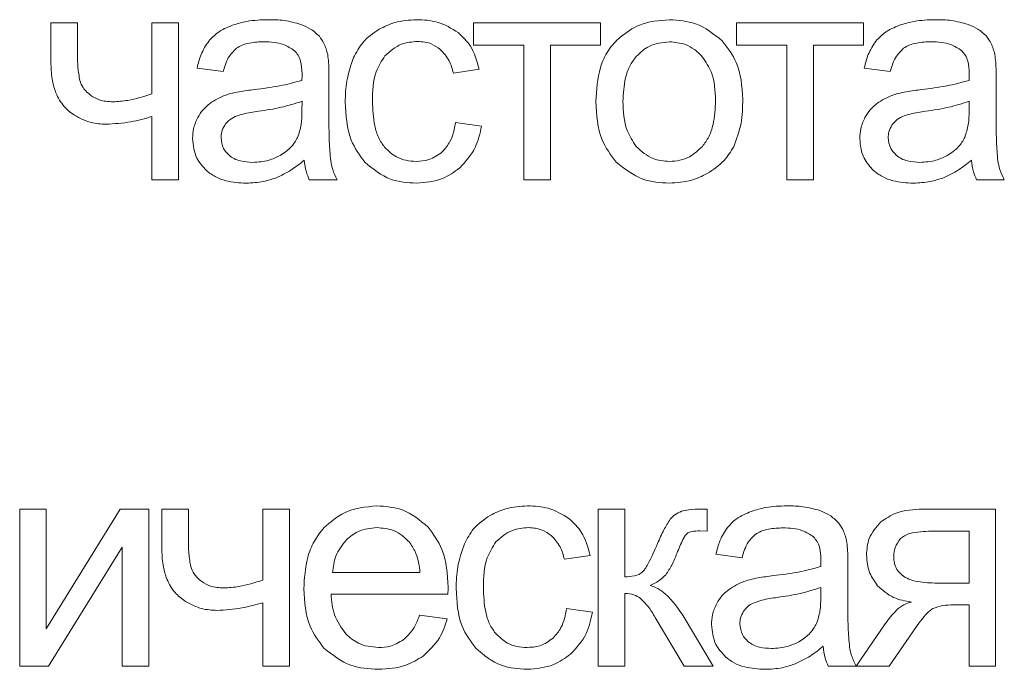
# Model space of a CAD drawing. Units: millimetres. Extents: x -1317 to 4198, y -1682 to 1628.
# Drawn here: x 3242 to 3253, y 1295 to 1302 of the extents above; entities that cross this region are included whole.
import ezdxf

# ---------------------------------------------------------------- set-up
doc = ezdxf.new("R2010")
doc.units = ezdxf.units.MM

msp = doc.modelspace()

# ---------------------------------------------------------------- linework, layer by layer
at = {"color": 7, "linetype": 'Continuous', "lineweight": 15}
for p, q in [((3242.603, 1302.453), (3242.293, 1302.453)), ((3242.293, 1302.453), (3242.293, 1301.973)), ((3242.603, 1302.107), (3242.603, 1302.453)), ((3243.781, 1302.453), (3243.471, 1302.453)), ((3243.471, 1302.453), (3243.471, 1301.625)), ((3243.781, 1300.622), (3243.781, 1302.453)), ((3248.704, 1302.453), (3247.223, 1302.453)), ((3247.223, 1302.453), (3247.223, 1302.195)), ((3248.704, 1302.195), (3248.704, 1302.453)), ((3251.773, 1302.453), (3250.291, 1302.453)), ((3250.291, 1302.453), (3250.291, 1302.195)), ((3251.773, 1302.195), (3251.773, 1302.453)), ((3247.223, 1302.195), (3247.808, 1302.195)), ((3247.808, 1302.195), (3247.808, 1300.622)), ((3248.119, 1300.622), (3248.119, 1302.195)), ((3248.119, 1302.195), (3248.704, 1302.195)), ((3250.291, 1302.195), (3250.877, 1302.195)), ((3250.877, 1302.195), (3250.877, 1300.622)), ((3251.187, 1300.622), (3251.187, 1302.195)), ((3251.187, 1302.195), (3251.773, 1302.195)), ((3243.998, 1301.927), (3244.302, 1301.885)), ((3246.988, 1301.867), (3247.288, 1301.913)), ((3251.781, 1301.927), (3252.084, 1301.885)), ((3245.536, 1301.389), (3245.536, 1301.8)), ((3253.319, 1301.389), (3253.319, 1301.8)), ((3245.22, 1301.426), (3245.222, 1301.539)), ((3253.003, 1301.426), (3253.005, 1301.539)), ((3243.471, 1301.361), (3243.471, 1300.622)), ((3247.316, 1301.25), (3247.013, 1301.292)), ((3243.471, 1300.622), (3243.781, 1300.622)), ((3245.307, 1300.622), (3245.631, 1300.622)), ((3247.808, 1300.622), (3248.119, 1300.622)), ((3250.877, 1300.622), (3251.187, 1300.622)), ((3253.09, 1300.622), (3253.414, 1300.622)), ((3242.239, 1296.777), (3241.928, 1296.777)), ((3241.928, 1296.777), (3241.928, 1294.946)), ((3243.101, 1296.777), (3242.239, 1295.381)), ((3242.239, 1295.381), (3242.239, 1296.777)), ((3243.435, 1296.777), (3243.101, 1296.777)), ((3243.435, 1294.946), (3243.435, 1296.777)), ((3243.897, 1296.777), (3243.587, 1296.777)), ((3243.587, 1296.777), (3243.587, 1296.298)), ((3243.897, 1296.432), (3243.897, 1296.777)), ((3245.076, 1296.777), (3244.765, 1296.777)), ((3244.765, 1296.777), (3244.765, 1295.949)), ((3245.076, 1294.946), (3245.076, 1296.777)), ((3248.986, 1296.777), (3248.676, 1296.777)), ((3248.676, 1296.777), (3248.676, 1294.946)), ((3248.986, 1295.987), (3248.986, 1296.777)), ((3249.949, 1296.777), (3249.887, 1296.777)), ((3249.949, 1296.522), (3249.949, 1296.777)), ((3253.313, 1296.777), (3252.463, 1296.777)), ((3253.313, 1294.946), (3253.313, 1296.777)), ((3249.863, 1296.523), (3249.949, 1296.522)), ((3253.003, 1296.52), (3252.562, 1296.52)), ((3253.003, 1295.913), (3253.003, 1296.52)), ((3242.263, 1294.946), (3243.124, 1296.334)), ((3243.124, 1296.334), (3243.124, 1294.946)), ((3248.283, 1296.192), (3248.582, 1296.238)), ((3250.051, 1296.252), (3250.355, 1296.209)), ((3251.589, 1295.714), (3251.589, 1296.125)), ((3245.578, 1296.037), (3246.598, 1296.037)), ((3251.274, 1295.751), (3251.275, 1295.864)), ((3252.66, 1295.913), (3253.003, 1295.913)), ((3245.56, 1295.783), (3246.924, 1295.783)), ((3248.986, 1294.946), (3248.986, 1295.793)), ((3244.765, 1295.685), (3244.765, 1294.946)), ((3252.824, 1295.659), (3253.003, 1295.659)), ((3253.003, 1295.659), (3253.003, 1294.946)), ((3246.915, 1295.497), (3246.594, 1295.539)), ((3248.611, 1295.574), (3248.307, 1295.617)), ((3249.343, 1295.512), (3249.679, 1294.946)), ((3250.02, 1294.946), (3249.679, 1295.514)), ((3252.024, 1295.438), (3251.688, 1294.946)), ((3252.073, 1294.946), (3252.346, 1295.345)), ((3241.928, 1294.946), (3242.263, 1294.946)), ((3243.124, 1294.946), (3243.435, 1294.946)), ((3244.765, 1294.946), (3245.076, 1294.946)), ((3248.676, 1294.946), (3248.986, 1294.946)), ((3249.679, 1294.946), (3250.02, 1294.946)), ((3251.36, 1294.946), (3251.685, 1294.946)), ((3251.688, 1294.946), (3252.073, 1294.946)), ((3253.003, 1294.946), (3253.313, 1294.946))]:
    msp.add_line(p, q, dxfattribs=at)
for points, knots in [([(3244.41, 1302.427), (3244.348, 1302.401), (3244.244, 1302.358), (3244.166, 1302.276), (3244.134, 1302.242)], [0, 0, 0, 0, 0.587878, 1, 1, 1, 1]), ([(3244.826, 1302.491), (3244.743, 1302.489), (3244.601, 1302.484), (3244.466, 1302.444), (3244.41, 1302.427)], [0, 0, 0, 0, 0.586745, 1, 1, 1, 1]), ([(3245.208, 1302.436), (3245.144, 1302.454), (3245.019, 1302.489), (3244.89, 1302.49), (3244.826, 1302.491)], [0, 0, 0, 0, 0.509907, 1, 1, 1, 1]), ([(3245.424, 1302.297), (3245.392, 1302.328), (3245.328, 1302.388), (3245.248, 1302.42), (3245.208, 1302.436)], [0, 0, 0, 0, 0.511737, 1, 1, 1, 1]), ([(3246.558, 1302.491), (3246.472, 1302.486), (3246.32, 1302.476), (3246.182, 1302.409), (3246.122, 1302.38)], [0, 0, 0, 0, 0.563103, 1, 1, 1, 1]), ([(3247.045, 1302.341), (3246.966, 1302.389), (3246.816, 1302.48), (3246.641, 1302.488), (3246.558, 1302.491)], [0, 0, 0, 0, 0.530582, 1, 1, 1, 1]), ([(3249.507, 1302.491), (3249.387, 1302.482), (3249.176, 1302.465), (3249.005, 1302.341), (3248.932, 1302.288)], [0, 0, 0, 0, 0.570029, 1, 1, 1, 1]), ([(3250.124, 1302.244), (3250.025, 1302.324), (3249.843, 1302.469), (3249.612, 1302.484), (3249.507, 1302.491)], [0, 0, 0, 0, 0.544985, 1, 1, 1, 1]), ([(3252.193, 1302.427), (3252.131, 1302.401), (3252.027, 1302.358), (3251.949, 1302.276), (3251.917, 1302.242)], [0, 0, 0, 0, 0.587949, 1, 1, 1, 1]), ([(3252.609, 1302.491), (3252.526, 1302.489), (3252.384, 1302.484), (3252.249, 1302.444), (3252.193, 1302.427)], [0, 0, 0, 0, 0.586745, 1, 1, 1, 1]), ([(3252.991, 1302.436), (3252.927, 1302.454), (3252.802, 1302.489), (3252.673, 1302.49), (3252.609, 1302.491)], [0, 0, 0, 0, 0.509871, 1, 1, 1, 1]), ([(3253.207, 1302.297), (3253.174, 1302.328), (3253.111, 1302.388), (3253.03, 1302.42), (3252.991, 1302.436)], [0, 0, 0, 0, 0.511684, 1, 1, 1, 1]), ([(3245.521, 1302.086), (3245.509, 1302.13), (3245.489, 1302.206), (3245.443, 1302.271), (3245.424, 1302.297)], [0, 0, 0, 0, 0.583306, 1, 1, 1, 1]), ([(3246.122, 1302.38), (3246.052, 1302.332), (3245.925, 1302.245), (3245.855, 1302.109), (3245.824, 1302.048)], [0, 0, 0, 0, 0.551044, 1, 1, 1, 1]), ([(3247.288, 1301.913), (3247.263, 1302.008), (3247.219, 1302.174), (3247.097, 1302.291), (3247.045, 1302.341)], [0, 0, 0, 0, 0.578505, 1, 1, 1, 1]), ([(3253.304, 1302.086), (3253.292, 1302.13), (3253.272, 1302.206), (3253.226, 1302.271), (3253.207, 1302.297)], [0, 0, 0, 0, 0.583306, 1, 1, 1, 1]), ([(3244.134, 1302.242), (3244.101, 1302.191), (3244.038, 1302.093), (3244.011, 1301.98), (3243.998, 1301.927)], [0, 0, 0, 0, 0.525566, 1, 1, 1, 1]), ([(3244.456, 1302.157), (3244.478, 1302.17), (3244.526, 1302.199), (3244.636, 1302.228), (3244.723, 1302.232), (3244.78, 1302.234)], [0, 0, 0, 0, 0.227672, 0.491722, 1, 1, 1, 1]), ([(3244.78, 1302.234), (3244.858, 1302.231), (3244.987, 1302.226), (3245.093, 1302.156), (3245.134, 1302.129)], [0, 0, 0, 0, 0.610363, 1, 1, 1, 1]), ([(3246.189, 1302.07), (3246.25, 1302.124), (3246.36, 1302.221), (3246.505, 1302.232), (3246.571, 1302.237)], [0, 0, 0, 0, 0.5500231, 1, 1, 1, 1]), ([(3246.571, 1302.237), (3246.626, 1302.233), (3246.723, 1302.225), (3246.801, 1302.169), (3246.835, 1302.144)], [0, 0, 0, 0, 0.568767, 1, 1, 1, 1]), ([(3248.932, 1302.288), (3248.883, 1302.238), (3248.783, 1302.136), (3248.67, 1301.878), (3248.657, 1301.671), (3248.649, 1301.537)], [0, 0, 0, 0, 0.252034, 0.516926, 1, 1, 1, 1]), ([(3249.507, 1302.234), (3249.424, 1302.225), (3249.275, 1302.208), (3249.167, 1302.106), (3249.12, 1302.06)], [0, 0, 0, 0, 0.557909, 1, 1, 1, 1]), ([(3249.891, 1302.059), (3249.862, 1302.089), (3249.804, 1302.146), (3249.675, 1302.218), (3249.571, 1302.228), (3249.507, 1302.234)], [0, 0, 0, 0, 0.287825, 0.561158, 1, 1, 1, 1]), ([(3250.363, 1301.563), (3250.354, 1301.712), (3250.339, 1301.964), (3250.186, 1302.163), (3250.124, 1302.244)], [0, 0, 0, 0, 0.590121, 1, 1, 1, 1]), ([(3251.917, 1302.242), (3251.884, 1302.191), (3251.821, 1302.093), (3251.794, 1301.98), (3251.781, 1301.927)], [0, 0, 0, 0, 0.5256, 1, 1, 1, 1]), ([(3252.239, 1302.157), (3252.261, 1302.17), (3252.308, 1302.199), (3252.419, 1302.228), (3252.506, 1302.232), (3252.563, 1302.234)], [0, 0, 0, 0, 0.227671, 0.491636, 1, 1, 1, 1]), ([(3252.563, 1302.234), (3252.641, 1302.231), (3252.77, 1302.226), (3252.876, 1302.156), (3252.917, 1302.129)], [0, 0, 0, 0, 0.610363, 1, 1, 1, 1]), ([(3242.63, 1301.782), (3242.621, 1301.833), (3242.603, 1301.94), (3242.603, 1302.049), (3242.603, 1302.107)], [0, 0, 0, 0, 0.4688521, 1, 1, 1, 1]), ([(3244.302, 1301.885), (3244.32, 1301.949), (3244.35, 1302.053), (3244.427, 1302.128), (3244.456, 1302.157)], [0, 0, 0, 0, 0.616682, 1, 1, 1, 1]), ([(3245.134, 1302.129), (3245.149, 1302.112), (3245.182, 1302.077), (3245.216, 1301.985), (3245.22, 1301.911), (3245.222, 1301.863)], [0, 0, 0, 0, 0.233396, 0.494756, 1, 1, 1, 1]), ([(3245.536, 1301.8), (3245.536, 1301.864), (3245.537, 1301.96), (3245.525, 1302.054), (3245.521, 1302.086)], [0, 0, 0, 0, 0.667819, 1, 1, 1, 1]), ([(3246.043, 1301.539), (3246.046, 1301.658), (3246.05, 1301.849), (3246.151, 1302.009), (3246.189, 1302.07)], [0, 0, 0, 0, 0.622734, 1, 1, 1, 1]), ([(3246.835, 1302.144), (3246.873, 1302.102), (3246.946, 1302.022), (3246.975, 1301.917), (3246.988, 1301.867)], [0, 0, 0, 0, 0.522629, 1, 1, 1, 1]), ([(3252.084, 1301.885), (3252.103, 1301.949), (3252.133, 1302.053), (3252.21, 1302.128), (3252.239, 1302.157)], [0, 0, 0, 0, 0.616682, 1, 1, 1, 1]), ([(3252.917, 1302.129), (3252.932, 1302.112), (3252.965, 1302.077), (3252.999, 1301.985), (3253.003, 1301.911), (3253.005, 1301.863)], [0, 0, 0, 0, 0.233405, 0.494736, 1, 1, 1, 1]), ([(3253.319, 1301.8), (3253.319, 1301.864), (3253.319, 1301.96), (3253.308, 1302.054), (3253.304, 1302.086)], [0, 0, 0, 0, 0.667819, 1, 1, 1, 1]), ([(3242.293, 1301.973), (3242.295, 1301.907), (3242.3, 1301.792), (3242.335, 1301.682), (3242.35, 1301.636)], [0, 0, 0, 0, 0.574305, 1, 1, 1, 1]), ([(3245.824, 1302.048), (3245.792, 1301.958), (3245.733, 1301.79), (3245.728, 1301.613), (3245.725, 1301.53)], [0, 0, 0, 0, 0.534108, 1, 1, 1, 1]), ([(3249.12, 1302.06), (3249.093, 1302.024), (3249.037, 1301.949), (3248.978, 1301.77), (3248.971, 1301.629), (3248.966, 1301.536)], [0, 0, 0, 0, 0.239868, 0.504862, 1, 1, 1, 1]), ([(3250.046, 1301.547), (3250.041, 1301.66), (3250.034, 1301.846), (3249.931, 1301.999), (3249.891, 1302.059)], [0, 0, 0, 0, 0.6084643, 1, 1, 1, 1]), ([(3245.222, 1301.863), (3245.222, 1301.852), (3245.222, 1301.825), (3245.221, 1301.798), (3245.22, 1301.782)], [0, 0, 0, 0, 0.416954, 1, 1, 1, 1]), ([(3253.005, 1301.863), (3253.005, 1301.852), (3253.005, 1301.825), (3253.004, 1301.798), (3253.003, 1301.782)], [0, 0, 0, 0, 0.416958, 1, 1, 1, 1]), ([(3242.759, 1301.606), (3242.725, 1301.635), (3242.667, 1301.683), (3242.641, 1301.753), (3242.63, 1301.782)], [0, 0, 0, 0, 0.5848715, 1, 1, 1, 1]), ([(3245.22, 1301.782), (3245.134, 1301.759), (3244.952, 1301.71), (3244.765, 1301.688), (3244.667, 1301.676)], [0, 0, 0, 0, 0.4764, 1, 1, 1, 1]), ([(3253.003, 1301.782), (3252.917, 1301.759), (3252.735, 1301.71), (3252.547, 1301.688), (3252.449, 1301.676)], [0, 0, 0, 0, 0.4764, 1, 1, 1, 1]), ([(3242.35, 1301.636), (3242.378, 1301.58), (3242.43, 1301.477), (3242.523, 1301.408), (3242.567, 1301.376)], [0, 0, 0, 0, 0.537747, 1, 1, 1, 1]), ([(3243.015, 1301.532), (3242.961, 1301.535), (3242.869, 1301.54), (3242.791, 1301.587), (3242.759, 1301.606)], [0, 0, 0, 0, 0.585387, 1, 1, 1, 1]), ([(3243.471, 1301.625), (3243.378, 1301.595), (3243.229, 1301.547), (3243.073, 1301.536), (3243.015, 1301.532)], [0, 0, 0, 0, 0.6230343, 1, 1, 1, 1]), ([(3244.39, 1301.629), (3244.346, 1301.615), (3244.267, 1301.59), (3244.197, 1301.546), (3244.167, 1301.528)], [0, 0, 0, 0, 0.568659, 1, 1, 1, 1]), ([(3244.667, 1301.676), (3244.607, 1301.668), (3244.514, 1301.657), (3244.423, 1301.637), (3244.39, 1301.629)], [0, 0, 0, 0, 0.640032, 1, 1, 1, 1]), ([(3252.173, 1301.629), (3252.129, 1301.615), (3252.05, 1301.59), (3251.98, 1301.546), (3251.95, 1301.528)], [0, 0, 0, 0, 0.568659, 1, 1, 1, 1]), ([(3252.449, 1301.676), (3252.39, 1301.668), (3252.297, 1301.657), (3252.206, 1301.637), (3252.173, 1301.629)], [0, 0, 0, 0, 0.640032, 1, 1, 1, 1]), ([(3244.167, 1301.528), (3244.132, 1301.5), (3244.068, 1301.45), (3244.025, 1301.381), (3244.006, 1301.35)], [0, 0, 0, 0, 0.551148, 1, 1, 1, 1]), ([(3245.222, 1301.539), (3245.142, 1301.513), (3244.976, 1301.46), (3244.803, 1301.435), (3244.714, 1301.422)], [0, 0, 0, 0, 0.484306, 1, 1, 1, 1]), ([(3245.725, 1301.53), (3245.733, 1301.376), (3245.745, 1301.118), (3245.894, 1300.911), (3245.953, 1300.828)], [0, 0, 0, 0, 0.599982, 1, 1, 1, 1]), ([(3246.184, 1301.004), (3246.159, 1301.039), (3246.107, 1301.115), (3246.053, 1301.298), (3246.047, 1301.443), (3246.043, 1301.539)], [0, 0, 0, 0, 0.228307, 0.491193, 1, 1, 1, 1]), ([(3248.649, 1301.537), (3248.657, 1301.381), (3248.67, 1301.12), (3248.824, 1300.912), (3248.886, 1300.829)], [0, 0, 0, 0, 0.598912, 1, 1, 1, 1]), ([(3248.966, 1301.536), (3248.97, 1301.42), (3248.977, 1301.23), (3249.08, 1301.072), (3249.12, 1301.011)], [0, 0, 0, 0, 0.613455, 1, 1, 1, 1]), ([(3249.892, 1301.012), (3249.919, 1301.048), (3249.975, 1301.126), (3250.035, 1301.308), (3250.041, 1301.452), (3250.046, 1301.547)], [0, 0, 0, 0, 0.237768, 0.502442, 1, 1, 1, 1]), ([(3250.258, 1301.008), (3250.291, 1301.099), (3250.359, 1301.277), (3250.362, 1301.468), (3250.363, 1301.563)], [0, 0, 0, 0, 0.503896, 1, 1, 1, 1]), ([(3251.95, 1301.528), (3251.915, 1301.5), (3251.851, 1301.45), (3251.808, 1301.381), (3251.789, 1301.35)], [0, 0, 0, 0, 0.551148, 1, 1, 1, 1]), ([(3253.005, 1301.539), (3252.925, 1301.513), (3252.759, 1301.46), (3252.586, 1301.435), (3252.497, 1301.422)], [0, 0, 0, 0, 0.484278, 1, 1, 1, 1]), ([(3244.714, 1301.422), (3244.654, 1301.414), (3244.561, 1301.401), (3244.473, 1301.371), (3244.443, 1301.361)], [0, 0, 0, 0, 0.655451, 1, 1, 1, 1]), ([(3245.171, 1301.117), (3245.187, 1301.166), (3245.219, 1301.267), (3245.22, 1301.372), (3245.22, 1301.426)], [0, 0, 0, 0, 0.48957, 1, 1, 1, 1]), ([(3245.556, 1300.843), (3245.549, 1300.919), (3245.535, 1301.1), (3245.536, 1301.283), (3245.536, 1301.389)], [0, 0, 0, 0, 0.418078, 1, 1, 1, 1]), ([(3252.497, 1301.422), (3252.437, 1301.414), (3252.344, 1301.401), (3252.256, 1301.371), (3252.225, 1301.361)], [0, 0, 0, 0, 0.655554, 1, 1, 1, 1]), ([(3252.953, 1301.117), (3252.969, 1301.166), (3253.002, 1301.267), (3253.003, 1301.372), (3253.003, 1301.426)], [0, 0, 0, 0, 0.489582, 1, 1, 1, 1]), ([(3253.338, 1300.843), (3253.332, 1300.919), (3253.318, 1301.1), (3253.319, 1301.283), (3253.319, 1301.389)], [0, 0, 0, 0, 0.418078, 1, 1, 1, 1]), ([(3242.567, 1301.376), (3242.63, 1301.343), (3242.745, 1301.28), (3242.876, 1301.274), (3242.935, 1301.271)], [0, 0, 0, 0, 0.547118, 1, 1, 1, 1]), ([(3242.935, 1301.271), (3243.033, 1301.276), (3243.215, 1301.287), (3243.39, 1301.337), (3243.471, 1301.361)], [0, 0, 0, 0, 0.536049, 1, 1, 1, 1]), ([(3244.006, 1301.35), (3243.987, 1301.307), (3243.951, 1301.229), (3243.947, 1301.143), (3243.945, 1301.105)], [0, 0, 0, 0, 0.55178, 1, 1, 1, 1]), ([(3244.443, 1301.361), (3244.415, 1301.346), (3244.367, 1301.322), (3244.334, 1301.279), (3244.32, 1301.261)], [0, 0, 0, 0, 0.571712, 1, 1, 1, 1]), ([(3247.013, 1301.292), (3246.999, 1301.214), (3246.975, 1301.086), (3246.891, 1300.987), (3246.858, 1300.948)], [0, 0, 0, 0, 0.604556, 1, 1, 1, 1]), ([(3251.789, 1301.35), (3251.77, 1301.307), (3251.734, 1301.229), (3251.73, 1301.143), (3251.728, 1301.105)], [0, 0, 0, 0, 0.55178, 1, 1, 1, 1]), ([(3252.225, 1301.361), (3252.198, 1301.346), (3252.15, 1301.322), (3252.117, 1301.279), (3252.103, 1301.261)], [0, 0, 0, 0, 0.57178, 1, 1, 1, 1]), ([(3244.32, 1301.261), (3244.306, 1301.235), (3244.281, 1301.189), (3244.278, 1301.137), (3244.277, 1301.114)], [0, 0, 0, 0, 0.555305, 1, 1, 1, 1]), ([(3247.061, 1300.76), (3247.13, 1300.836), (3247.258, 1300.977), (3247.298, 1301.163), (3247.316, 1301.25)], [0, 0, 0, 0, 0.5370362, 1, 1, 1, 1]), ([(3252.103, 1301.261), (3252.089, 1301.235), (3252.064, 1301.189), (3252.061, 1301.137), (3252.06, 1301.114)], [0, 0, 0, 0, 0.555318, 1, 1, 1, 1]), ([(3243.945, 1301.105), (3243.953, 1301.024), (3243.968, 1300.881), (3244.065, 1300.776), (3244.107, 1300.73)], [0, 0, 0, 0, 0.563481, 1, 1, 1, 1]), ([(3244.277, 1301.114), (3244.282, 1301.07), (3244.291, 1300.991), (3244.346, 1300.934), (3244.371, 1300.909)], [0, 0, 0, 0, 0.554559, 1, 1, 1, 1]), ([(3244.965, 1300.904), (3245.013, 1300.936), (3245.098, 1300.992), (3245.149, 1301.079), (3245.171, 1301.117)], [0, 0, 0, 0, 0.5668545, 1, 1, 1, 1]), ([(3251.728, 1301.105), (3251.736, 1301.024), (3251.751, 1300.881), (3251.848, 1300.776), (3251.89, 1300.73)], [0, 0, 0, 0, 0.563481, 1, 1, 1, 1]), ([(3252.06, 1301.114), (3252.065, 1301.07), (3252.074, 1300.991), (3252.129, 1300.934), (3252.154, 1300.909)], [0, 0, 0, 0, 0.554559, 1, 1, 1, 1]), ([(3252.748, 1300.904), (3252.796, 1300.936), (3252.881, 1300.992), (3252.932, 1301.079), (3252.953, 1301.117)], [0, 0, 0, 0, 0.566886, 1, 1, 1, 1]), ([(3246.553, 1300.837), (3246.512, 1300.839), (3246.434, 1300.844), (3246.3, 1300.892), (3246.228, 1300.961), (3246.184, 1301.004)], [0, 0, 0, 0, 0.290184, 0.563636, 1, 1, 1, 1]), ([(3246.858, 1300.948), (3246.808, 1300.913), (3246.716, 1300.847), (3246.604, 1300.84), (3246.553, 1300.837)], [0, 0, 0, 0, 0.54355, 1, 1, 1, 1]), ([(3249.12, 1301.011), (3249.182, 1300.955), (3249.293, 1300.855), (3249.441, 1300.842), (3249.507, 1300.837)], [0, 0, 0, 0, 0.556792, 1, 1, 1, 1]), ([(3249.507, 1300.837), (3249.549, 1300.839), (3249.63, 1300.844), (3249.769, 1300.895), (3249.845, 1300.967), (3249.892, 1301.012)], [0, 0, 0, 0, 0.284982, 0.557421, 1, 1, 1, 1]), ([(3249.949, 1300.694), (3250.019, 1300.741), (3250.145, 1300.824), (3250.223, 1300.952), (3250.258, 1301.008)], [0, 0, 0, 0, 0.560719, 1, 1, 1, 1]), ([(3244.371, 1300.909), (3244.39, 1300.894), (3244.43, 1300.865), (3244.524, 1300.832), (3244.598, 1300.829), (3244.646, 1300.826)], [0, 0, 0, 0, 0.244451, 0.510496, 1, 1, 1, 1]), ([(3244.646, 1300.826), (3244.71, 1300.83), (3244.822, 1300.836), (3244.922, 1300.884), (3244.965, 1300.904)], [0, 0, 0, 0, 0.572918, 1, 1, 1, 1]), ([(3244.914, 1300.643), (3244.977, 1300.672), (3245.096, 1300.728), (3245.198, 1300.811), (3245.247, 1300.851)], [0, 0, 0, 0, 0.523964, 1, 1, 1, 1]), ([(3245.247, 1300.851), (3245.253, 1300.805), (3245.264, 1300.726), (3245.294, 1300.652), (3245.307, 1300.622)], [0, 0, 0, 0, 0.584208, 1, 1, 1, 1]), ([(3245.631, 1300.622), (3245.612, 1300.661), (3245.578, 1300.732), (3245.562, 1300.809), (3245.556, 1300.843)], [0, 0, 0, 0, 0.5629494, 1, 1, 1, 1]), ([(3245.953, 1300.828), (3246.049, 1300.749), (3246.225, 1300.604), (3246.452, 1300.589), (3246.556, 1300.583)], [0, 0, 0, 0, 0.541431, 1, 1, 1, 1]), ([(3248.886, 1300.829), (3248.985, 1300.75), (3249.168, 1300.604), (3249.4, 1300.589), (3249.507, 1300.583)], [0, 0, 0, 0, 0.541089, 1, 1, 1, 1]), ([(3252.154, 1300.909), (3252.173, 1300.894), (3252.213, 1300.865), (3252.307, 1300.832), (3252.381, 1300.829), (3252.429, 1300.826)], [0, 0, 0, 0, 0.244388, 0.510553, 1, 1, 1, 1]), ([(3252.429, 1300.826), (3252.493, 1300.83), (3252.605, 1300.836), (3252.705, 1300.884), (3252.748, 1300.904)], [0, 0, 0, 0, 0.572957, 1, 1, 1, 1]), ([(3252.697, 1300.643), (3252.76, 1300.672), (3252.879, 1300.728), (3252.981, 1300.811), (3253.03, 1300.851)], [0, 0, 0, 0, 0.523996, 1, 1, 1, 1]), ([(3253.03, 1300.851), (3253.036, 1300.805), (3253.047, 1300.726), (3253.077, 1300.652), (3253.09, 1300.622)], [0, 0, 0, 0, 0.584208, 1, 1, 1, 1]), ([(3253.414, 1300.622), (3253.395, 1300.661), (3253.361, 1300.732), (3253.345, 1300.809), (3253.338, 1300.843)], [0, 0, 0, 0, 0.5629494, 1, 1, 1, 1]), ([(3244.107, 1300.73), (3244.14, 1300.704), (3244.208, 1300.652), (3244.366, 1300.594), (3244.491, 1300.587), (3244.571, 1300.583)], [0, 0, 0, 0, 0.249754, 0.516571, 1, 1, 1, 1]), ([(3246.556, 1300.583), (3246.662, 1300.591), (3246.847, 1300.606), (3246.997, 1300.714), (3247.061, 1300.76)], [0, 0, 0, 0, 0.571211, 1, 1, 1, 1]), ([(3249.507, 1300.583), (3249.594, 1300.588), (3249.749, 1300.598), (3249.888, 1300.665), (3249.949, 1300.694)], [0, 0, 0, 0, 0.56361, 1, 1, 1, 1]), ([(3251.89, 1300.73), (3251.923, 1300.704), (3251.991, 1300.652), (3252.149, 1300.594), (3252.274, 1300.587), (3252.354, 1300.583)], [0, 0, 0, 0, 0.249754, 0.516571, 1, 1, 1, 1]), ([(3244.571, 1300.583), (3244.638, 1300.586), (3244.755, 1300.591), (3244.866, 1300.628), (3244.914, 1300.643)], [0, 0, 0, 0, 0.568377, 1, 1, 1, 1]), ([(3252.354, 1300.583), (3252.421, 1300.586), (3252.538, 1300.591), (3252.649, 1300.628), (3252.697, 1300.643)], [0, 0, 0, 0, 0.568424, 1, 1, 1, 1]), ([(3246.095, 1296.816), (3245.963, 1296.804), (3245.729, 1296.782), (3245.555, 1296.628), (3245.48, 1296.562)], [0, 0, 0, 0, 0.5689965, 1, 1, 1, 1]), ([(3246.693, 1296.567), (3246.598, 1296.647), (3246.423, 1296.793), (3246.198, 1296.809), (3246.095, 1296.816)], [0, 0, 0, 0, 0.547263, 1, 1, 1, 1]), ([(3247.853, 1296.816), (3247.767, 1296.81), (3247.614, 1296.8), (3247.476, 1296.734), (3247.416, 1296.705)], [0, 0, 0, 0, 0.563103, 1, 1, 1, 1]), ([(3248.34, 1296.666), (3248.26, 1296.714), (3248.11, 1296.805), (3247.935, 1296.813), (3247.853, 1296.816)], [0, 0, 0, 0, 0.530606, 1, 1, 1, 1]), ([(3250.879, 1296.816), (3250.796, 1296.813), (3250.654, 1296.809), (3250.519, 1296.768), (3250.463, 1296.751)], [0, 0, 0, 0, 0.5867853, 1, 1, 1, 1]), ([(3251.261, 1296.761), (3251.198, 1296.779), (3251.072, 1296.813), (3250.943, 1296.815), (3250.879, 1296.816)], [0, 0, 0, 0, 0.5098314, 1, 1, 1, 1]), ([(3247.416, 1296.705), (3247.346, 1296.657), (3247.219, 1296.57), (3247.149, 1296.434), (3247.118, 1296.373)], [0, 0, 0, 0, 0.551044, 1, 1, 1, 1]), ([(3249.649, 1296.753), (3249.622, 1296.741), (3249.571, 1296.719), (3249.535, 1296.679), (3249.518, 1296.66)], [0, 0, 0, 0, 0.540309, 1, 1, 1, 1]), ([(3249.887, 1296.777), (3249.835, 1296.777), (3249.754, 1296.777), (3249.676, 1296.759), (3249.649, 1296.753)], [0, 0, 0, 0, 0.647146, 1, 1, 1, 1]), ([(3250.463, 1296.751), (3250.401, 1296.726), (3250.297, 1296.682), (3250.219, 1296.601), (3250.188, 1296.567)], [0, 0, 0, 0, 0.587911, 1, 1, 1, 1]), ([(3251.477, 1296.622), (3251.445, 1296.653), (3251.381, 1296.712), (3251.301, 1296.745), (3251.261, 1296.761)], [0, 0, 0, 0, 0.51178, 1, 1, 1, 1]), ([(3252.463, 1296.777), (3252.355, 1296.773), (3252.178, 1296.766), (3252.032, 1296.667), (3251.975, 1296.629)], [0, 0, 0, 0, 0.605117, 1, 1, 1, 1]), ([(3245.48, 1296.562), (3245.439, 1296.51), (3245.355, 1296.405), (3245.261, 1296.162), (3245.25, 1295.97), (3245.243, 1295.847)], [0, 0, 0, 0, 0.253902, 0.521489, 1, 1, 1, 1]), ([(3246.097, 1296.562), (3246.021, 1296.555), (3245.887, 1296.542), (3245.784, 1296.457), (3245.739, 1296.419)], [0, 0, 0, 0, 0.563817, 1, 1, 1, 1]), ([(3246.481, 1296.383), (3246.452, 1296.413), (3246.397, 1296.473), (3246.267, 1296.546), (3246.162, 1296.556), (3246.097, 1296.562)], [0, 0, 0, 0, 0.284751, 0.556655, 1, 1, 1, 1]), ([(3246.926, 1295.865), (3246.918, 1296.019), (3246.904, 1296.276), (3246.754, 1296.483), (3246.693, 1296.567)], [0, 0, 0, 0, 0.596276, 1, 1, 1, 1]), ([(3247.483, 1296.395), (3247.544, 1296.448), (3247.654, 1296.546), (3247.799, 1296.557), (3247.865, 1296.562)], [0, 0, 0, 0, 0.549997, 1, 1, 1, 1]), ([(3247.865, 1296.562), (3247.92, 1296.558), (3248.017, 1296.55), (3248.096, 1296.493), (3248.13, 1296.469)], [0, 0, 0, 0, 0.568767, 1, 1, 1, 1]), ([(3248.582, 1296.238), (3248.557, 1296.333), (3248.513, 1296.498), (3248.391, 1296.616), (3248.34, 1296.666)], [0, 0, 0, 0, 0.578537, 1, 1, 1, 1]), ([(3249.518, 1296.66), (3249.492, 1296.62), (3249.434, 1296.529), (3249.392, 1296.43), (3249.369, 1296.375)], [0, 0, 0, 0, 0.446983, 1, 1, 1, 1]), ([(3250.188, 1296.567), (3250.154, 1296.516), (3250.091, 1296.418), (3250.064, 1296.305), (3250.051, 1296.252)], [0, 0, 0, 0, 0.525658, 1, 1, 1, 1]), ([(3250.509, 1296.482), (3250.531, 1296.495), (3250.579, 1296.524), (3250.689, 1296.553), (3250.776, 1296.556), (3250.833, 1296.559)], [0, 0, 0, 0, 0.227614, 0.491686, 1, 1, 1, 1]), ([(3250.833, 1296.559), (3250.912, 1296.556), (3251.04, 1296.551), (3251.146, 1296.481), (3251.187, 1296.454)], [0, 0, 0, 0, 0.610359, 1, 1, 1, 1]), ([(3251.574, 1296.41), (3251.562, 1296.455), (3251.542, 1296.531), (3251.496, 1296.595), (3251.477, 1296.622)], [0, 0, 0, 0, 0.583363, 1, 1, 1, 1]), ([(3251.975, 1296.629), (3251.921, 1296.567), (3251.822, 1296.456), (3251.811, 1296.308), (3251.807, 1296.242)], [0, 0, 0, 0, 0.548156, 1, 1, 1, 1]), ([(3248.13, 1296.469), (3248.168, 1296.427), (3248.241, 1296.346), (3248.269, 1296.242), (3248.283, 1296.192)], [0, 0, 0, 0, 0.522629, 1, 1, 1, 1]), ([(3249.595, 1296.261), (3249.618, 1296.316), (3249.645, 1296.385), (3249.684, 1296.46), (3249.7, 1296.479), (3249.706, 1296.487)], [0, 0, 0, 0, 0.706859, 0.881636, 1, 1, 1, 1]), ([(3249.706, 1296.487), (3249.711, 1296.491), (3249.722, 1296.501), (3249.745, 1296.51), (3249.792, 1296.522), (3249.832, 1296.523), (3249.863, 1296.523)], [0, 0, 0, 0, 0.122278, 0.268987, 0.446235, 1, 1, 1, 1]), ([(3250.355, 1296.209), (3250.373, 1296.274), (3250.403, 1296.378), (3250.48, 1296.453), (3250.509, 1296.482)], [0, 0, 0, 0, 0.616643, 1, 1, 1, 1]), ([(3251.187, 1296.454), (3251.202, 1296.437), (3251.235, 1296.402), (3251.269, 1296.31), (3251.273, 1296.236), (3251.275, 1296.188)], [0, 0, 0, 0, 0.233539, 0.494761, 1, 1, 1, 1]), ([(3252.562, 1296.52), (3252.478, 1296.517), (3252.371, 1296.514), (3252.251, 1296.473), (3252.219, 1296.446), (3252.204, 1296.433)], [0, 0, 0, 0, 0.666701, 0.850161, 1, 1, 1, 1]), ([(3243.924, 1296.107), (3243.916, 1296.157), (3243.897, 1296.265), (3243.897, 1296.374), (3243.897, 1296.432)], [0, 0, 0, 0, 0.4688521, 1, 1, 1, 1]), ([(3245.739, 1296.419), (3245.691, 1296.359), (3245.603, 1296.245), (3245.586, 1296.103), (3245.578, 1296.037)], [0, 0, 0, 0, 0.535306, 1, 1, 1, 1]), ([(3246.598, 1296.037), (3246.589, 1296.113), (3246.574, 1296.238), (3246.507, 1296.342), (3246.481, 1296.383)], [0, 0, 0, 0, 0.61479, 1, 1, 1, 1]), ([(3247.118, 1296.373), (3247.086, 1296.283), (3247.027, 1296.115), (3247.022, 1295.938), (3247.02, 1295.855)], [0, 0, 0, 0, 0.534108, 1, 1, 1, 1]), ([(3247.337, 1295.864), (3247.34, 1295.983), (3247.344, 1296.174), (3247.445, 1296.334), (3247.483, 1296.395)], [0, 0, 0, 0, 0.622718, 1, 1, 1, 1]), ([(3249.369, 1296.375), (3249.334, 1296.294), (3249.29, 1296.193), (3249.228, 1296.084), (3249.204, 1296.056), (3249.194, 1296.044)], [0, 0, 0, 0, 0.7027699, 0.8785325, 1, 1, 1, 1]), ([(3251.589, 1296.125), (3251.589, 1296.189), (3251.59, 1296.284), (3251.578, 1296.379), (3251.574, 1296.41)], [0, 0, 0, 0, 0.667819, 1, 1, 1, 1]), ([(3252.204, 1296.433), (3252.178, 1296.4), (3252.132, 1296.339), (3252.127, 1296.264), (3252.124, 1296.231)], [0, 0, 0, 0, 0.560661, 1, 1, 1, 1]), ([(3243.587, 1296.298), (3243.589, 1296.232), (3243.594, 1296.117), (3243.629, 1296.007), (3243.644, 1295.961)], [0, 0, 0, 0, 0.574305, 1, 1, 1, 1]), ([(3249.466, 1296.012), (3249.49, 1296.049), (3249.543, 1296.127), (3249.577, 1296.215), (3249.595, 1296.261)], [0, 0, 0, 0, 0.4687, 1, 1, 1, 1]), ([(3251.807, 1296.242), (3251.813, 1296.169), (3251.826, 1296.038), (3251.902, 1295.931), (3251.935, 1295.884)], [0, 0, 0, 0, 0.558409, 1, 1, 1, 1]), ([(3252.124, 1296.231), (3252.126, 1296.203), (3252.129, 1296.148), (3252.162, 1296.058), (3252.212, 1296.016), (3252.242, 1295.99)], [0, 0, 0, 0, 0.306277, 0.580552, 1, 1, 1, 1]), ([(3244.053, 1295.931), (3244.019, 1295.959), (3243.961, 1296.008), (3243.935, 1296.078), (3243.924, 1296.107)], [0, 0, 0, 0, 0.584911, 1, 1, 1, 1]), ([(3251.274, 1296.107), (3251.187, 1296.084), (3251.005, 1296.035), (3250.818, 1296.012), (3250.72, 1296.001)], [0, 0, 0, 0, 0.476452, 1, 1, 1, 1]), ([(3251.275, 1296.188), (3251.275, 1296.176), (3251.275, 1296.15), (3251.274, 1296.123), (3251.274, 1296.107)], [0, 0, 0, 0, 0.416958, 1, 1, 1, 1]), ([(3249.194, 1296.044), (3249.181, 1296.034), (3249.153, 1296.012), (3249.081, 1295.991), (3249.024, 1295.989), (3248.986, 1295.987)], [0, 0, 0, 0, 0.222467, 0.483177, 1, 1, 1, 1]), ([(3249.285, 1295.887), (3249.326, 1295.907), (3249.393, 1295.94), (3249.445, 1295.992), (3249.466, 1296.012)], [0, 0, 0, 0, 0.61063, 1, 1, 1, 1]), ([(3250.72, 1296.001), (3250.66, 1295.993), (3250.568, 1295.982), (3250.476, 1295.961), (3250.443, 1295.954)], [0, 0, 0, 0, 0.640137, 1, 1, 1, 1]), ([(3252.242, 1295.99), (3252.269, 1295.977), (3252.328, 1295.946), (3252.47, 1295.918), (3252.583, 1295.915), (3252.66, 1295.913)], [0, 0, 0, 0, 0.205539, 0.465771, 1, 1, 1, 1]), ([(3243.644, 1295.961), (3243.672, 1295.905), (3243.724, 1295.801), (3243.818, 1295.733), (3243.861, 1295.701)], [0, 0, 0, 0, 0.537812, 1, 1, 1, 1]), ([(3244.309, 1295.857), (3244.255, 1295.86), (3244.164, 1295.865), (3244.085, 1295.912), (3244.053, 1295.931)], [0, 0, 0, 0, 0.585417, 1, 1, 1, 1]), ([(3244.765, 1295.949), (3244.672, 1295.92), (3244.523, 1295.872), (3244.367, 1295.861), (3244.309, 1295.857)], [0, 0, 0, 0, 0.623051, 1, 1, 1, 1]), ([(3246.924, 1295.783), (3246.924, 1295.8), (3246.925, 1295.828), (3246.926, 1295.855), (3246.926, 1295.865)], [0, 0, 0, 0, 0.64187, 1, 1, 1, 1]), ([(3247.478, 1295.329), (3247.454, 1295.364), (3247.401, 1295.44), (3247.347, 1295.623), (3247.341, 1295.768), (3247.337, 1295.864)], [0, 0, 0, 0, 0.228284, 0.4911759, 1, 1, 1, 1]), ([(3249.679, 1295.514), (3249.614, 1295.612), (3249.528, 1295.74), (3249.378, 1295.853), (3249.315, 1295.876), (3249.285, 1295.887)], [0, 0, 0, 0, 0.634503, 0.8281, 1, 1, 1, 1]), ([(3250.443, 1295.954), (3250.399, 1295.94), (3250.32, 1295.915), (3250.25, 1295.871), (3250.22, 1295.853)], [0, 0, 0, 0, 0.568659, 1, 1, 1, 1]), ([(3251.275, 1295.864), (3251.195, 1295.838), (3251.029, 1295.785), (3250.856, 1295.76), (3250.767, 1295.747)], [0, 0, 0, 0, 0.484301, 1, 1, 1, 1]), ([(3251.935, 1295.884), (3251.995, 1295.832), (3252.109, 1295.731), (3252.258, 1295.705), (3252.33, 1295.693)], [0, 0, 0, 0, 0.519463, 1, 1, 1, 1]), ([(3245.243, 1295.847), (3245.251, 1295.695), (3245.265, 1295.44), (3245.416, 1295.237), (3245.478, 1295.155)], [0, 0, 0, 0, 0.594591, 1, 1, 1, 1]), ([(3245.731, 1295.321), (3245.681, 1295.393), (3245.583, 1295.532), (3245.568, 1295.701), (3245.56, 1295.783)], [0, 0, 0, 0, 0.516716, 1, 1, 1, 1]), ([(3247.02, 1295.855), (3247.027, 1295.7), (3247.039, 1295.443), (3247.188, 1295.236), (3247.248, 1295.153)], [0, 0, 0, 0, 0.599982, 1, 1, 1, 1]), ([(3248.986, 1295.793), (3249.023, 1295.791), (3249.088, 1295.786), (3249.143, 1295.753), (3249.167, 1295.738)], [0, 0, 0, 0, 0.573664, 1, 1, 1, 1]), ([(3250.22, 1295.853), (3250.185, 1295.825), (3250.121, 1295.775), (3250.078, 1295.706), (3250.059, 1295.675)], [0, 0, 0, 0, 0.551092, 1, 1, 1, 1]), ([(3251.224, 1295.442), (3251.24, 1295.491), (3251.272, 1295.591), (3251.273, 1295.697), (3251.274, 1295.751)], [0, 0, 0, 0, 0.489489, 1, 1, 1, 1]), ([(3243.861, 1295.701), (3243.924, 1295.667), (3244.04, 1295.605), (3244.17, 1295.599), (3244.23, 1295.595)], [0, 0, 0, 0, 0.547118, 1, 1, 1, 1]), ([(3244.23, 1295.595), (3244.327, 1295.601), (3244.509, 1295.611), (3244.684, 1295.662), (3244.765, 1295.685)], [0, 0, 0, 0, 0.536021, 1, 1, 1, 1]), ([(3249.167, 1295.738), (3249.199, 1295.707), (3249.268, 1295.639), (3249.317, 1295.556), (3249.343, 1295.512)], [0, 0, 0, 0, 0.466778, 1, 1, 1, 1]), ([(3250.059, 1295.675), (3250.04, 1295.632), (3250.004, 1295.554), (3250, 1295.468), (3249.998, 1295.43)], [0, 0, 0, 0, 0.551756, 1, 1, 1, 1]), ([(3250.496, 1295.685), (3250.468, 1295.671), (3250.42, 1295.646), (3250.387, 1295.604), (3250.373, 1295.586)], [0, 0, 0, 0, 0.57178, 1, 1, 1, 1]), ([(3250.767, 1295.747), (3250.707, 1295.739), (3250.614, 1295.726), (3250.526, 1295.696), (3250.496, 1295.685)], [0, 0, 0, 0, 0.655511, 1, 1, 1, 1]), ([(3251.609, 1295.168), (3251.603, 1295.243), (3251.588, 1295.425), (3251.589, 1295.608), (3251.589, 1295.714)], [0, 0, 0, 0, 0.41808, 1, 1, 1, 1]), ([(3252.33, 1295.693), (3252.301, 1295.684), (3252.237, 1295.664), (3252.128, 1295.579), (3252.065, 1295.494), (3252.024, 1295.438)], [0, 0, 0, 0, 0.22413, 0.48471, 1, 1, 1, 1]), ([(3252.58, 1295.616), (3252.619, 1295.63), (3252.697, 1295.658), (3252.781, 1295.659), (3252.824, 1295.659)], [0, 0, 0, 0, 0.486179, 1, 1, 1, 1]), ([(3246.594, 1295.539), (3246.568, 1295.473), (3246.524, 1295.363), (3246.437, 1295.283), (3246.403, 1295.252)], [0, 0, 0, 0, 0.602002, 1, 1, 1, 1]), ([(3248.307, 1295.617), (3248.293, 1295.539), (3248.27, 1295.41), (3248.185, 1295.312), (3248.152, 1295.273)], [0, 0, 0, 0, 0.604556, 1, 1, 1, 1]), ([(3248.355, 1295.085), (3248.424, 1295.161), (3248.553, 1295.302), (3248.592, 1295.488), (3248.611, 1295.574)], [0, 0, 0, 0, 0.5370362, 1, 1, 1, 1]), ([(3250.373, 1295.586), (3250.359, 1295.56), (3250.334, 1295.514), (3250.331, 1295.462), (3250.33, 1295.438)], [0, 0, 0, 0, 0.555305, 1, 1, 1, 1]), ([(3252.346, 1295.345), (3252.393, 1295.413), (3252.453, 1295.498), (3252.536, 1295.586), (3252.567, 1295.607), (3252.58, 1295.616)], [0, 0, 0, 0, 0.687195, 0.867238, 1, 1, 1, 1]), ([(3246.635, 1295.062), (3246.705, 1295.128), (3246.835, 1295.251), (3246.89, 1295.419), (3246.915, 1295.497)], [0, 0, 0, 0, 0.542122, 1, 1, 1, 1]), ([(3249.998, 1295.43), (3250.007, 1295.349), (3250.021, 1295.205), (3250.118, 1295.1), (3250.161, 1295.055)], [0, 0, 0, 0, 0.5634746, 1, 1, 1, 1]), ([(3250.33, 1295.438), (3250.335, 1295.395), (3250.344, 1295.315), (3250.399, 1295.259), (3250.424, 1295.233)], [0, 0, 0, 0, 0.554514, 1, 1, 1, 1]), ([(3251.018, 1295.229), (3251.066, 1295.261), (3251.151, 1295.317), (3251.202, 1295.404), (3251.224, 1295.442)], [0, 0, 0, 0, 0.56692, 1, 1, 1, 1]), ([(3246.113, 1295.162), (3246.031, 1295.17), (3245.887, 1295.185), (3245.778, 1295.28), (3245.731, 1295.321)], [0, 0, 0, 0, 0.562089, 1, 1, 1, 1]), ([(3247.847, 1295.162), (3247.806, 1295.164), (3247.728, 1295.169), (3247.594, 1295.217), (3247.522, 1295.286), (3247.478, 1295.329)], [0, 0, 0, 0, 0.290178, 0.5636, 1, 1, 1, 1]), ([(3246.403, 1295.252), (3246.354, 1295.223), (3246.264, 1295.169), (3246.16, 1295.164), (3246.113, 1295.162)], [0, 0, 0, 0, 0.541578, 1, 1, 1, 1]), ([(3248.152, 1295.273), (3248.102, 1295.237), (3248.01, 1295.171), (3247.898, 1295.165), (3247.847, 1295.162)], [0, 0, 0, 0, 0.54355, 1, 1, 1, 1]), ([(3250.424, 1295.233), (3250.443, 1295.219), (3250.484, 1295.189), (3250.577, 1295.157), (3250.651, 1295.153), (3250.699, 1295.151)], [0, 0, 0, 0, 0.244387, 0.510455, 1, 1, 1, 1]), ([(3250.699, 1295.151), (3250.763, 1295.155), (3250.875, 1295.161), (3250.975, 1295.209), (3251.018, 1295.229)], [0, 0, 0, 0, 0.573004, 1, 1, 1, 1]), ([(3250.967, 1294.968), (3251.03, 1294.997), (3251.149, 1295.053), (3251.252, 1295.136), (3251.3, 1295.176)], [0, 0, 0, 0, 0.523892, 1, 1, 1, 1]), ([(3251.3, 1295.176), (3251.306, 1295.13), (3251.317, 1295.05), (3251.347, 1294.977), (3251.36, 1294.946)], [0, 0, 0, 0, 0.584208, 1, 1, 1, 1]), ([(3245.478, 1295.155), (3245.578, 1295.075), (3245.765, 1294.927), (3246.002, 1294.914), (3246.113, 1294.908)], [0, 0, 0, 0, 0.5349237, 1, 1, 1, 1]), ([(3246.113, 1294.908), (3246.223, 1294.914), (3246.41, 1294.924), (3246.57, 1295.022), (3246.635, 1295.062)], [0, 0, 0, 0, 0.58716, 1, 1, 1, 1]), ([(3247.248, 1295.153), (3247.343, 1295.074), (3247.519, 1294.929), (3247.746, 1294.914), (3247.85, 1294.908)], [0, 0, 0, 0, 0.541431, 1, 1, 1, 1]), ([(3247.85, 1294.908), (3247.956, 1294.916), (3248.141, 1294.931), (3248.291, 1295.038), (3248.355, 1295.085)], [0, 0, 0, 0, 0.571211, 1, 1, 1, 1]), ([(3251.685, 1294.946), (3251.665, 1294.986), (3251.631, 1295.057), (3251.616, 1295.134), (3251.609, 1295.168)], [0, 0, 0, 0, 0.5629276, 1, 1, 1, 1]), ([(3250.161, 1295.055), (3250.193, 1295.029), (3250.261, 1294.977), (3250.42, 1294.919), (3250.544, 1294.912), (3250.624, 1294.908)], [0, 0, 0, 0, 0.249754, 0.516571, 1, 1, 1, 1]), ([(3250.624, 1294.908), (3250.691, 1294.91), (3250.808, 1294.916), (3250.919, 1294.952), (3250.967, 1294.968)], [0, 0, 0, 0, 0.568377, 1, 1, 1, 1])]:
    msp.add_open_spline(points, degree=3, knots=knots, dxfattribs=at)

doc.saveas('drawing.dxf')
